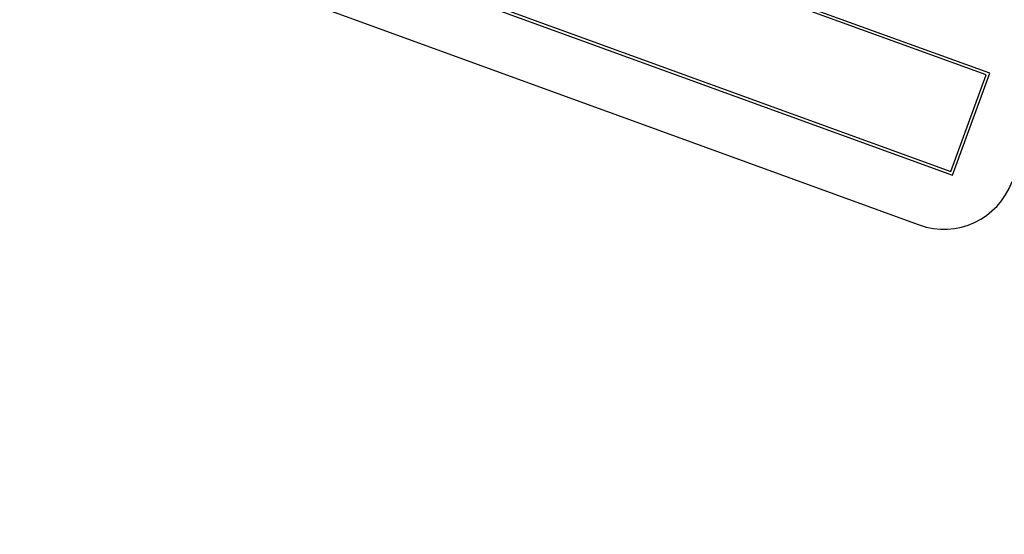
# Model space of a CAD drawing. Units: inches. Extents: x 5 to 115, y 6 to 87.
# Drawn here: x 32 to 34, y 77 to 78 of the extents above; entities that cross this region are included whole.
import ezdxf

# ---------------------------------------------------------------- set-up
doc = ezdxf.new("R2010")
doc.units = ezdxf.units.IN
doc.header["$LTSCALE"] = 11
doc.header["$MEASUREMENT"] = 0

msp = doc.modelspace()

# ---------------------------------------------------------------- linework, layer by layer
at = {"color": 7, "linetype": 'Continuous', "lineweight": 25}
for p, q in [((33.9831571, 78.062628), (31.3520178, 79.0202844)), ((33.9767486, 78.0596396), (31.3550062, 79.0138758)), ((31.287889, 78.844092), (33.9190284, 77.8864356)), ((31.2942976, 78.8470804), (33.91604, 77.8928442)), ((31.2771793, 78.7415723), (33.861334, 77.8010169)), ((33.91604, 77.8928442), (33.9767486, 78.0596396)), ((33.9190284, 77.8864356), (33.9831571, 78.062628))]:
    msp.add_line(p, q, dxfattribs=at)
for centre, radius, start, end in [((29.5765804, 70.0489841), 11, 70.32554464, 179.67445536), ((29.5765804, 70.0489841), 11, 320.32554464, 69.67445536), ((33.9040866, 77.9184785), 0.125, 250, 340)]:
    msp.add_arc(centre, radius, start, end, dxfattribs=at)

doc.saveas('drawing.dxf')
